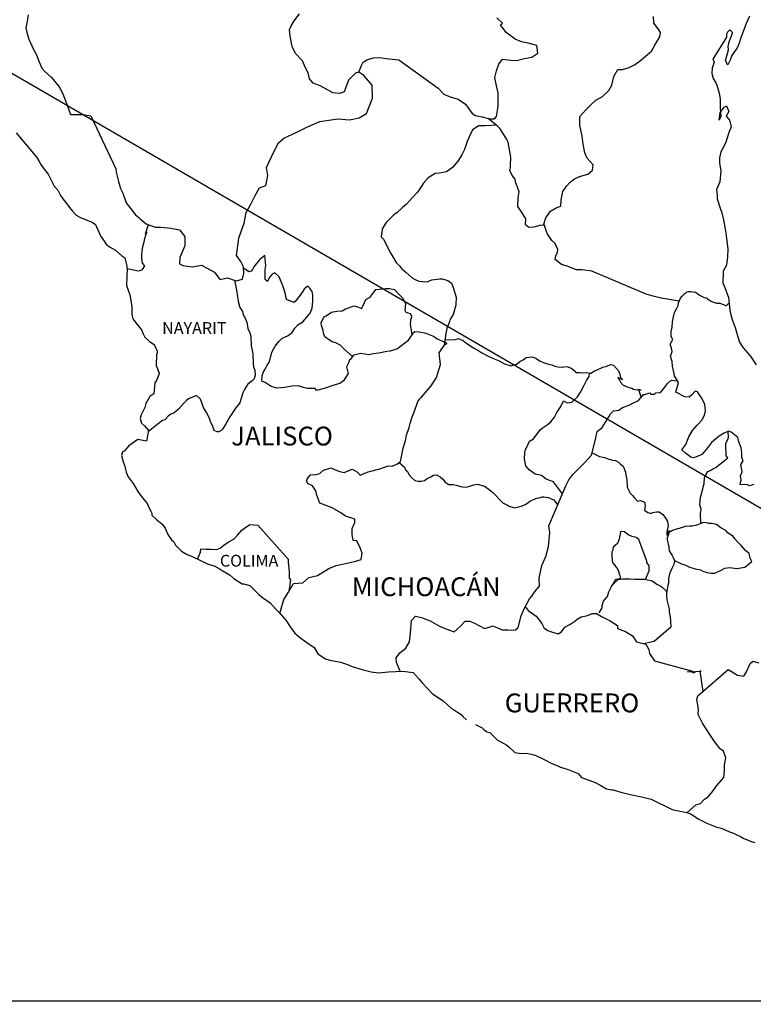
# Model space of a CAD drawing. Units: millimetres. Extents: x 793828 to 801535, y 2758800 to 2760600.
# Drawn here: x 795908 to 796001, y 2760234 to 2760359 of the extents above; entities that cross this region are included whole.
import ezdxf

# ---------------------------------------------------------------- set-up
doc = ezdxf.new("R2010")
doc.units = ezdxf.units.MM
doc.header["$LTSCALE"] = 40
doc.layers.add('Lomo', color=7, linetype='Continuous')
doc.styles.add('ROMANS', font='ROMANS', dxfattribs={"height": 0.2})
picture_1 = doc.add_image_def('image2.jpg', size_in_pixel=(1022, 614))

msp = doc.modelspace()

# ---------------------------------------------------------------- linework, layer by layer
at = {"layer": 'Lomo'}
msp.add_line((795898.58, 2760357.55), (796110.36, 2760234.61, 2.32), dxfattribs=at)
at = {"layer": 'Lomo', "color": 5, "linetype": 'Continuous'}
for p, q in [((795907.52, 2760345.07), (795910.16, 2760341.96)), ((795910.16, 2760341.96), (795910.47, 2760341.42)), ((795910.47, 2760341.42), (795910.66, 2760341.07)), ((795910.66, 2760341.07), (795911.1, 2760340.48)), ((795911.1, 2760340.48), (795911.59, 2760339.84)), ((795911.59, 2760339.84), (795912.37, 2760338.31)), ((795912.37, 2760338.31), (795912.82, 2760337.77)), ((795912.82, 2760337.77), (795913.17, 2760337.13)), ((795913.17, 2760337.13), (795913.46, 2760336.69)), ((795913.46, 2760336.69), (795914.09, 2760335.89)), ((795914.09, 2760335.89), (795914.34, 2760335.6)), ((795914.34, 2760335.6), (795914.69, 2760335.11)), ((795914.69, 2760335.11), (795915.18, 2760334.62)), ((795915.18, 2760334.62), (795915.71, 2760334.32)), ((795915.71, 2760334.32), (795916.25, 2760334.12)), ((795916.25, 2760334.12), (795917.19, 2760333.73)), ((795917.19, 2760333.73), (795917.63, 2760333.43)), ((795917.63, 2760333.43), (795918.31, 2760331.9)), ((795918.31, 2760331.9), (795918.46, 2760331.66)), ((795918.46, 2760331.66), (795919, 2760330.91)), ((795919, 2760330.91), (795919.4, 2760330.57)), ((795919.4, 2760330.57), (795920.18, 2760330.17)), ((795920.18, 2760330.17), (795920.97, 2760329.44)), ((795920.97, 2760329.44), (795921.36, 2760329.19)), ((795921.36, 2760329.19), (795921.61, 2760328.16)), ((795921.61, 2760328.16), (795921.61, 2760327.96)), ((795921.61, 2760327.96), (795921.65, 2760327.81)), ((795921.61, 2760326.77), (795921.56, 2760325.64)), ((795921.65, 2760327.81), (795921.61, 2760326.77)), ((795921.65, 2760327.81), (795921.65, 2760327.81)), ((795921.56, 2760325.64), (795922, 2760324.46)), ((795922, 2760324.46), (795922.25, 2760322.97)), ((795922.25, 2760322.97), (795922.25, 2760322.04)), ((795922.25, 2760322.04), (795922.3, 2760321.74)), ((795922.3, 2760321.74), (795922.4, 2760321.4)), ((795922.4, 2760321.4), (795922.94, 2760320.71)), ((795922.94, 2760320.71), (795923.48, 2760320.01)), ((795923.48, 2760320.01), (795923.68, 2760319.52)), ((795923.68, 2760319.52), (795923.92, 2760319.08)), ((795923.92, 2760319.08), (795924.51, 2760318.54)), ((795924.51, 2760318.54), (795925.09, 2760318.14)), ((795925.09, 2760318.14), (795925.49, 2760317.3)), ((795925.4, 2760316.86), (795925.34, 2760315.48)), ((795925.49, 2760317.1), (795925.4, 2760316.86)), ((795925.49, 2760317.3), (795925.49, 2760317.1)), ((795925.34, 2760315.48), (795925.74, 2760314.49)), ((795925.64, 2760314.19), (795925.4, 2760313.56)), ((795925.74, 2760314.49), (795925.64, 2760314.19)), ((795925.2, 2760313.25), (795925.05, 2760311.88)), ((795925.4, 2760313.56), (795925.2, 2760313.25)), ((795925.05, 2760311.88), (795924.57, 2760311.53)), ((795924.03, 2760310.64), (795923.93, 2760310.14)), ((795924.57, 2760311.53), (795924.03, 2760310.64)), ((795923.44, 2760309.21), (795923.3, 2760308.71)), ((795923.93, 2760310.14), (795923.44, 2760309.21)), ((795923.3, 2760308.71), (795923.5, 2760308.13)), ((795923.5, 2760308.13), (795923.89, 2760307.78)), ((795923.89, 2760307.78), (795924.38, 2760307.19)), ((795924.38, 2760307.19), (795924.13, 2760305.85)), ((795923.01, 2760306.05), (795921.88, 2760305.26)), ((795924.13, 2760305.85), (795923.01, 2760306.05)), ((795921.05, 2760304.47), (795920.96, 2760304.03)), ((795921.3, 2760304.56), (795921.05, 2760304.47)), ((795921.88, 2760305.26), (795921.3, 2760304.56)), ((795921.88, 2760305.26), (795921.88, 2760305.26)), ((795920.96, 2760304.03), (795921.15, 2760303.23)), ((795921.15, 2760303.23), (795921.35, 2760302.64)), ((795921.35, 2760302.64), (795921.45, 2760302.25)), ((795921.45, 2760302.25), (795921.55, 2760301.9)), ((795921.55, 2760301.9), (795921.79, 2760301.31)), ((795921.79, 2760301.31), (795922.43, 2760300.43)), ((795922.43, 2760300.43), (795923.02, 2760299.44)), ((795923.02, 2760299.44), (795923.46, 2760298.85)), ((795923.46, 2760298.85), (795924.2, 2760297.91)), ((795924.2, 2760297.91), (795924.49, 2760297.22)), ((795924.49, 2760297.22), (795924.69, 2760296.92)), ((795924.69, 2760296.92), (795924.79, 2760296.68)), ((795924.79, 2760296.68), (795924.79, 2760296.43)), ((795924.79, 2760296.43), (795925.42, 2760295.84)), ((795925.42, 2760295.84), (795926.06, 2760295.3)), ((795926.06, 2760295.3), (795926.51, 2760294.75)), ((795926.51, 2760294.75), (795926.85, 2760293.96)), ((795926.85, 2760293.96), (795927.29, 2760293.28)), ((795927.29, 2760293.28), (795927.59, 2760293.03)), ((795927.59, 2760293.03), (795927.83, 2760292.58)), ((795927.83, 2760292.58), (795928.57, 2760291.84)), ((795928.57, 2760291.84), (795929.21, 2760291.45)), ((795929.21, 2760291.45), (795929.94, 2760291.15)), ((795929.94, 2760291.15), (795931.9, 2760290.22)), ((795931.9, 2760290.22), (795931.9, 2760290.22)), ((795931.9, 2760290.22), (795932.83, 2760289.92)), ((795932.83, 2760289.92), (795933.52, 2760289.53)), ((795933.52, 2760289.53), (795933.76, 2760289.38)), ((795933.76, 2760289.38), (795934.79, 2760288.79)), ((795934.79, 2760288.79), (795935.24, 2760288.35)), ((795935.24, 2760288.35), (795936.32, 2760287.66)), ((795936.32, 2760287.66), (795936.46, 2760287.7)), ((795936.46, 2760287.7), (795936.46, 2760287.7)), ((795936.46, 2760287.7), (795937.3, 2760287.46)), ((795937.3, 2760287.46), (795938.42, 2760286.33)), ((795938.42, 2760286.33), (795938.91, 2760285.93)), ((795938.91, 2760285.93), (795939.89, 2760285.24)), ((795939.89, 2760285.24), (795940.58, 2760284.45)), ((795940.58, 2760284.45), (795940.97, 2760284.06)), ((795940.97, 2760284.06), (795941.85, 2760283.07)), ((795941.85, 2760283.07), (795942.4, 2760282.19)), ((795942.4, 2760282.19), (795942.99, 2760281.39)), ((795942.99, 2760281.39), (795943.62, 2760280.9)), ((795943.62, 2760280.9), (795944.41, 2760280.31)), ((795944.41, 2760280.31), (795945.49, 2760279.57)), ((795945.49, 2760279.57), (795945.93, 2760278.78)), ((795945.93, 2760278.78), (795946.91, 2760278.14)), ((795946.91, 2760278.14), (795947.45, 2760277.95)), ((795947.45, 2760277.95), (795948.82, 2760277.7)), ((795948.82, 2760277.7), (795949.7, 2760277.4)), ((795949.7, 2760277.4), (795950.29, 2760277.16)), ((795950.29, 2760277.16), (795951.72, 2760276.72)), ((795951.72, 2760276.72), (795952.75, 2760276.47)), ((795954.95, 2760276.47), (795956.76, 2760276.57)), ((795956.76, 2760276.57), (795958.09, 2760276.38)), ((795952.75, 2760276.47), (795953.68, 2760276.37)), ((795953.68, 2760276.37), (795954.95, 2760276.47)), ((795958.09, 2760276.38), (795958.82, 2760275.54)), ((795958.82, 2760275.54), (795959.27, 2760275.04)), ((795959.27, 2760275.04), (795960.54, 2760273.67)), ((795960.54, 2760273.67), (795961.91, 2760272.78)), ((795961.91, 2760272.78), (795962.94, 2760271.79)), ((795962.94, 2760271.79), (795963.34, 2760271.6)), ((795963.34, 2760271.6), (795963.34, 2760271.6)), ((795963.34, 2760271.6), (795963.73, 2760271.35)), ((795963.73, 2760271.35), (795964.17, 2760271.05)), ((795964.17, 2760271.05), (795964.27, 2760270.95)), ((795964.27, 2760270.95), (795964.41, 2760270.8)), ((795964.41, 2760270.8), (795964.86, 2760270.37)), ((795966.03, 2760269.77), (795966.87, 2760269.33)), ((795966.87, 2760269.33), (795967.12, 2760269.08)), ((795967.12, 2760269.08), (795967.41, 2760268.89)), ((795967.41, 2760268.89), (795967.46, 2760268.83)), ((795967.46, 2760268.83), (795967.85, 2760268.74)), ((795967.85, 2760268.74), (795968.78, 2760267.8)), ((795968.78, 2760267.8), (795970, 2760267.16)), ((795970, 2760267.16), (795970.25, 2760266.91)), ((795970.25, 2760266.91), (795971.04, 2760266.23)), ((795971.04, 2760266.23), (795971.82, 2760266.08)), ((795971.82, 2760266.08), (795972.41, 2760266.13)), ((795972.41, 2760266.13), (795972.95, 2760266.03)), ((795972.95, 2760266.03), (795973.59, 2760265.88)), ((795973.59, 2760265.88), (795974.66, 2760265.34)), ((795974.66, 2760265.34), (795975.74, 2760264.8)), ((795975.74, 2760264.8), (795976.72, 2760264.41)), ((795976.72, 2760264.41), (795976.82, 2760264.36)), ((795976.82, 2760264.36), (795977.8, 2760264.06)), ((795977.8, 2760264.06), (795979.08, 2760263.52)), ((795979.08, 2760263.52), (795979.52, 2760263.03)), ((795979.52, 2760263.03), (795980.55, 2760262.63)), ((795980.55, 2760262.63), (795981.23, 2760262.39)), ((795981.23, 2760262.39), (795981.97, 2760261.99)), ((795981.97, 2760261.99), (795982.71, 2760261.6)), ((795982.71, 2760261.6), (795983.39, 2760261.45)), ((795983.39, 2760261.45), (795983.54, 2760261.45)), ((795983.54, 2760261.45), (795984.52, 2760261.15)), ((795984.52, 2760261.15), (795985.55, 2760260.91)), ((795985.55, 2760260.91), (795987.51, 2760260.47)), ((795987.51, 2760260.47), (795988.39, 2760260.27)), ((795988.39, 2760260.27), (795991.04, 2760258.94)), ((795991.04, 2760258.94), (795991.63, 2760258.84)), ((795991.63, 2760258.84), (795992.9, 2760258.59)), ((795992.9, 2760258.59), (795993.4, 2760258.4)), ((795993.4, 2760258.4), (795993.83, 2760258.16)), ((795993.83, 2760258.16), (795994.37, 2760257.76)), ((795994.37, 2760257.76), (795995.45, 2760257.22)), ((795995.45, 2760257.22), (795996.73, 2760256.72)), ((795996.73, 2760256.72), (795997.12, 2760256.63)), ((795997.12, 2760256.63), (795997.51, 2760256.48)), ((795997.51, 2760256.48), (795998.34, 2760256.13)), ((795998.34, 2760256.13), (795998.64, 2760256.04)), ((795998.64, 2760256.04), (795999.77, 2760255.5)), ((795999.77, 2760255.5), (796000.16, 2760255.25)), ((796000.16, 2760255.25), (796001.14, 2760254.9)), ((796001.14, 2760254.9), (796001.58, 2760254.76))]:
    msp.add_line(p, q, dxfattribs=at)
at = {"layer": 'Lomo', "color": 7, "linetype": 'Continuous'}
for p, q in [((795939.18, 2760329.46), (795938.54, 2760328.96)), ((795939.33, 2760328.22), (795939.18, 2760329.46)), ((795937.8, 2760328.02), (795937.61, 2760327.68)), ((795938.1, 2760328.42), (795937.8, 2760328.02)), ((795938.54, 2760328.96), (795938.1, 2760328.42)), ((795939.23, 2760327.68), (795939.33, 2760328.22)), ((795937.16, 2760327.39), (795936.49, 2760327.88)), ((795937.46, 2760327.48), (795937.16, 2760327.39)), ((795937.61, 2760327.68), (795937.46, 2760327.48)), ((795939.23, 2760327.18), (795939.23, 2760327.68)), ((795939.23, 2760326.4), (795939.23, 2760327.18)), ((795939.82, 2760326.74), (795939.52, 2760326.2)), ((795940.11, 2760327.08), (795939.82, 2760326.74)), ((795940.46, 2760327.28), (795940.11, 2760327.08)), ((795941, 2760326.74), (795940.46, 2760327.28)), ((795941.49, 2760325.6), (795941, 2760326.74)), ((795939.52, 2760326.15), (795939.23, 2760326.4)), ((795939.52, 2760326.2), (795939.52, 2760326.15)), ((795941.78, 2760324.72), (795941.49, 2760325.6)), ((795944.54, 2760325.5), (795944.19, 2760325.2)), ((795944.68, 2760325.55), (795944.54, 2760325.5)), ((795944.93, 2760325.3), (795944.68, 2760325.55)), ((795941.94, 2760323.88), (795941.78, 2760324.72)), ((795943.7, 2760324.42), (795943.06, 2760323.63)), ((795944, 2760324.86), (795943.7, 2760324.42)), ((795944.19, 2760325.2), (795944, 2760324.86)), ((795945.22, 2760324.91), (795944.93, 2760325.3)), ((795945.32, 2760324.37), (795945.22, 2760324.91)), ((795945.32, 2760323.68), (795945.32, 2760324.37)), ((795942.87, 2760323.48), (795941.94, 2760323.88)), ((795943.06, 2760323.63), (795942.87, 2760323.48)), ((795945.23, 2760322.79), (795945.32, 2760323.68)), ((795944.29, 2760321.31), (795944.98, 2760322.14)), ((795944.98, 2760322.14), (795945.23, 2760322.79)), ((795943.02, 2760320.23), (795943.41, 2760320.63)), ((795943.41, 2760320.63), (795944.05, 2760321.02)), ((795944.05, 2760321.02), (795944.29, 2760321.31)), ((795941.35, 2760318.9), (795942.18, 2760319.29)), ((795942.18, 2760319.29), (795942.67, 2760319.68)), ((795942.67, 2760319.68), (795943.02, 2760320.23)), ((795958, 2760319.52), (795957.6, 2760318.93)), ((795958.29, 2760319.76), (795958, 2760319.52)), ((795958.83, 2760319.71), (795958.29, 2760319.76)), ((795959.72, 2760319.56), (795958.83, 2760319.71)), ((795960.6, 2760319.21), (795959.72, 2760319.56)), ((795961.09, 2760318.87), (795960.6, 2760319.21)), ((795940.07, 2760317.18), (795940.51, 2760317.92)), ((795940.51, 2760317.92), (795941.01, 2760318.56)), ((795941.01, 2760318.56), (795941.35, 2760318.9)), ((795957.4, 2760318.63), (795956.08, 2760317.59)), ((795957.6, 2760318.93), (795957.4, 2760318.63)), ((795962.42, 2760318.27), (795961.09, 2760318.87)), ((795961.38, 2760317.1), (795962.12, 2760318.13)), ((795962.12, 2760318.13), (795962.42, 2760318.27)), ((795939.78, 2760315.94), (795940.07, 2760317.18)), ((795950.48, 2760316.77), (795950.05, 2760316.22)), ((795950.68, 2760316.82), (795950.48, 2760316.77)), ((795951.42, 2760317.01), (795950.68, 2760316.82)), ((795952.45, 2760316.82), (795951.42, 2760317.01)), ((795952.99, 2760316.96), (795952.45, 2760316.82)), ((795953.72, 2760317.06), (795952.99, 2760316.96)), ((795954.71, 2760317.25), (795953.72, 2760317.06)), ((795955.15, 2760317.3), (795954.71, 2760317.25)), ((795955.69, 2760317.45), (795955.15, 2760317.3)), ((795956.08, 2760317.59), (795955.69, 2760317.45)), ((795956.08, 2760317.59), (795956.08, 2760317.59)), ((795961.54, 2760315.62), (795961.38, 2760317.1)), ((795939.24, 2760315.01), (795939.48, 2760315.5)), ((795939.48, 2760315.5), (795939.78, 2760315.94)), ((795949.89, 2760315.88), (795949.6, 2760315.29)), ((795949.99, 2760316.18), (795949.89, 2760315.88)), ((795950.05, 2760316.22), (795949.99, 2760316.18)), ((795961.38, 2760315.03), (795961.54, 2760315.62)), ((795938.84, 2760314.17), (795938.99, 2760314.56)), ((795938.84, 2760314.03), (795938.84, 2760314.17)), ((795938.99, 2760314.56), (795939.24, 2760315.01)), ((795949.8, 2760314.45), (795949.21, 2760313.52)), ((795949.6, 2760315.29), (795949.65, 2760315.14)), ((795949.65, 2760315.14), (795949.8, 2760314.45)), ((795961.05, 2760313.94), (795961.38, 2760315.03)), ((795938.8, 2760313.68), (795938.84, 2760314.03)), ((795938.84, 2760313.43), (795938.8, 2760313.68)), ((795939.24, 2760313.29), (795938.84, 2760313.43)), ((795939.98, 2760312.79), (795939.24, 2760313.29)), ((795943.46, 2760312.88), (795942.63, 2760312.84)), ((795944.1, 2760312.68), (795943.46, 2760312.88)), ((795947.98, 2760312.98), (795946.75, 2760312.53)), ((795948.72, 2760313.17), (795947.98, 2760312.98)), ((795949.21, 2760313.52), (795948.72, 2760313.17)), ((795959.87, 2760312.31), (795960.36, 2760312.9)), ((795960.36, 2760312.9), (795961.05, 2760313.94)), ((795940.71, 2760312.6), (795939.98, 2760312.79)), ((795941.75, 2760312.69), (795940.71, 2760312.6)), ((795942.63, 2760312.84), (795941.75, 2760312.69)), ((795944.64, 2760312.53), (795944.1, 2760312.68)), ((795945.62, 2760312.53), (795944.64, 2760312.53)), ((795945.77, 2760312.29), (795945.62, 2760312.53)), ((795945.62, 2760312.53), (795945.62, 2760312.53)), ((795946.75, 2760312.53), (795945.77, 2760312.29)), ((795959.13, 2760311.43), (795959.87, 2760312.31)), ((795958.25, 2760309.66), (795958.69, 2760310.89)), ((795958.69, 2760310.89), (795958.88, 2760311.18)), ((795958.88, 2760311.18), (795959.13, 2760311.43)), ((795957.9, 2760308.82), (795958.25, 2760309.66)), ((795957.56, 2760307.58), (795957.71, 2760308.08)), ((795957.71, 2760308.08), (795957.9, 2760308.82)), ((795957.12, 2760305.91), (795957.22, 2760306.6)), ((795957.22, 2760306.6), (795957.56, 2760307.58)), ((795956.78, 2760304.78), (795957.12, 2760305.91)), ((795956.63, 2760304.09), (795956.78, 2760304.78)), ((795955.4, 2760302.66), (795955.99, 2760302.9)), ((795955.99, 2760302.9), (795956.48, 2760303.25)), ((795956.48, 2760303.25), (795956.63, 2760304.09)), ((795944.99, 2760301.54), (795945.68, 2760301.59)), ((795945.68, 2760301.59), (795946.18, 2760301.74)), ((795946.18, 2760301.74), (795946.67, 2760302.13)), ((795946.67, 2760302.13), (795947.65, 2760302.43)), ((795947.65, 2760302.43), (795948.14, 2760302.18)), ((795948.14, 2760302.18), (795948.72, 2760301.98)), ((795948.72, 2760301.98), (795949.31, 2760301.83)), ((795949.31, 2760301.83), (795949.81, 2760302.08)), ((795949.81, 2760302.08), (795950.29, 2760302.27)), ((795950.29, 2760302.27), (795950.99, 2760301.88)), ((795950.99, 2760301.88), (795951.33, 2760301.53)), ((795951.33, 2760301.53), (795951.92, 2760301.78)), ((795951.92, 2760301.78), (795952.36, 2760301.92)), ((795952.36, 2760301.92), (795952.7, 2760302.02)), ((795952.7, 2760302.02), (795953.84, 2760302.32)), ((795953.84, 2760302.32), (795954.91, 2760302.71)), ((795954.91, 2760302.71), (795955.4, 2760302.66)), ((795944.5, 2760300.8), (795944.6, 2760301)), ((795944.7, 2760300.4), (795944.5, 2760300.8)), ((795944.6, 2760301), (795944.75, 2760301.24)), ((795945.24, 2760300.16), (795944.7, 2760300.4)), ((795944.75, 2760301.24), (795944.99, 2760301.54)), ((795945.69, 2760299.52), (795945.24, 2760300.16)), ((795945.83, 2760298.98), (795945.69, 2760299.52)), ((795946.18, 2760297.94), (795945.83, 2760298.98)), ((795947.75, 2760297.35), (795946.18, 2760297.94)), ((795948.88, 2760296.7), (795947.75, 2760297.35)), ((795949.47, 2760296.31), (795948.88, 2760296.7)), ((795950.64, 2760295.91), (795949.47, 2760296.31)), ((795950.3, 2760294.73), (795950.64, 2760295.47)), ((795950.64, 2760295.47), (795950.64, 2760295.91)), ((795935.72, 2760293.87), (795936.26, 2760294.5)), ((795936.26, 2760294.5), (795936.61, 2760294.75)), ((795936.61, 2760294.75), (795937.29, 2760295.24)), ((795937.29, 2760295.24), (795938.32, 2760295.14)), ((795938.32, 2760295.14), (795942.16, 2760290.8)), ((795950.3, 2760293.99), (795950.3, 2760294.73)), ((795934, 2760292.64), (795934.59, 2760293.03)), ((795934.59, 2760293.03), (795935.28, 2760293.42)), ((795935.28, 2760293.42), (795935.72, 2760293.87)), ((795950.45, 2760293.2), (795950.3, 2760293.99)), ((795950.89, 2760293.15), (795950.45, 2760293.2)), ((795951.34, 2760292.26), (795950.89, 2760293.15)), ((795930.62, 2760290.83), (795931.01, 2760291.7)), ((795931.01, 2760291.7), (795931.06, 2760292.15)), ((795931.06, 2760292.15), (795931.69, 2760292.1)), ((795931.69, 2760292.1), (795932.33, 2760292.1)), ((795932.33, 2760292.1), (795933.06, 2760292.05)), ((795933.06, 2760292.05), (795933.51, 2760292.24)), ((795933.51, 2760292.24), (795934, 2760292.64)), ((795951.59, 2760291.57), (795951.34, 2760292.26)), ((795951.44, 2760290.78), (795951.59, 2760291.57)), ((795942.16, 2760290.8), (795942.16, 2760290.45)), ((795942.16, 2760290.45), (795942.2, 2760290.06)), ((795949.08, 2760290.2), (795950.6, 2760290.54)), ((795950.6, 2760290.54), (795951.44, 2760290.78)), ((795942.2, 2760290.06), (795942.25, 2760289.57)), ((795942.25, 2760289.57), (795942.3, 2760289.27)), ((795942.3, 2760289.27), (795942.3, 2760289.08)), ((795942.3, 2760289.08), (795942.3, 2760288.38)), ((795945.89, 2760288.73), (795947.36, 2760289.61)), ((795947.36, 2760289.61), (795948.29, 2760290)), ((795948.29, 2760290), (795949.08, 2760290.2)), ((795942.45, 2760288.19), (795942.26, 2760286.72)), ((795942.3, 2760288.38), (795942.45, 2760288.19)), ((795944.03, 2760287.79), (795944.8, 2760288.48)), ((795944.8, 2760288.48), (795945.89, 2760288.73)), ((795941.62, 2760285.67), (795942.2, 2760286.61)), ((795942.2, 2760286.61), (795942.84, 2760287.74)), ((795942.84, 2760287.74), (795944.03, 2760287.79)), ((795941.1, 2760283.92), (795941.62, 2760285.67))]:
    msp.add_line(p, q, dxfattribs=at)
for points in [[(795909.05, 2760360.11), (795908.95, 2760359.27), (795908.76, 2760358.49), (795908.91, 2760357.85), (795909.16, 2760357.01), (795909.69, 2760355.77), (795910.09, 2760355.09), (795910.48, 2760354.14), (795910.82, 2760353.31), (795911.12, 2760352.92), (795912.05, 2760352.12), (795912.99, 2760350.94), (795913.48, 2760350.05), (795914.02, 2760348.62), (795914.46, 2760347.43), (795916.08, 2760347.43), (795917.02, 2760347.24), (795920.22, 2760340.52), (795920.26, 2760340.08), (795920.56, 2760338.9), (795920.81, 2760338.01), (795921.1, 2760337.42), (795921.54, 2760336.18), (795922.13, 2760335.4), (795922.72, 2760334.66), (795923.17, 2760334.31), (795923.31, 2760334.16), (795924.1, 2760333.52), (795925.23, 2760333.07), (795925.96, 2760333.07), (795927.24, 2760332.97), (795928.33, 2760332.72), (795929.01, 2760331.88), (795929.01, 2760330.7), (795928.37, 2760329.22), (795928.33, 2760328.43), (795928.77, 2760328.19), (795929.99, 2760328.04), (795931.12, 2760328.23), (795932.8, 2760327.35), (795933.48, 2760326.4), (795934.42, 2760326.65), (795935.54, 2760326.26), (795936.33, 2760326.45), (795936.53, 2760327.19), (795936.48, 2760328.02), (795936.14, 2760328.72), (795935.59, 2760329.46), (795935.89, 2760331.68), (795936.23, 2760332.66), (795936.57, 2760333.6), (795936.82, 2760334.93), (795937.36, 2760335.91), (795937.94, 2760337.1), (795938.53, 2760338.08), (795939.32, 2760338.37), (795939.56, 2760339.66), (795939.42, 2760340.69), (795940.3, 2760342.57), (795940.94, 2760343.8), (795941.63, 2760344.43), (795943.25, 2760345.17), (795944.52, 2760345.81), (795946.19, 2760346.55), (795948.49, 2760346.89), (795949.97, 2760346.74), (795951.2, 2760346.98), (795952.13, 2760347.57), (795952.92, 2760349.49), (795952.86, 2760351.17), (795951.78, 2760352.4), (795951.14, 2760352.8), (795950.75, 2760352.7), (795949.86, 2760351.81), (795949.28, 2760350.29), (795948.74, 2760350.09), (795947.86, 2760350.19), (795946.77, 2760350.78), (795946.24, 2760351.08), (795945.35, 2760351.43), (795944.86, 2760351.97), (795944.71, 2760352.71), (795944.71, 2760352.71), (795944.31, 2760353.45), (795943.98, 2760354.25), (795943.09, 2760355.18), (795942.69, 2760356.07), (795942.4, 2760357.4), (795942.35, 2760358.19), (795942.55, 2760358.73), (795942.94, 2760359.33), (795943.62, 2760360.25)], [(795951.14, 2760352.8), (795951.49, 2760353.64), (795951.73, 2760354.08), (795952.18, 2760354.38), (795953.01, 2760354.62), (795953.8, 2760354.67), (795954.97, 2760354.52), (795956.25, 2760354.37), (795961.26, 2760350.76), (795962, 2760350.03), (795962.79, 2760349.68), (795963.82, 2760349.38), (795964.75, 2760348.74), (795965.59, 2760347.55), (795966.03, 2760347.3), (795966.87, 2760347.11), (795967.5, 2760346.95), (795967.85, 2760346.86), (795968.43, 2760346.86), (795968.68, 2760347.16), (795968.83, 2760347.94), (795968.92, 2760348.53), (795968.92, 2760349.37), (795968.88, 2760350.16), (795968.67, 2760351.09), (795968.48, 2760352.14), (795968.67, 2760352.98), (795968.97, 2760353.81), (795969.46, 2760354.45), (795970.5, 2760354.35), (795971.23, 2760354.3), (795972.26, 2760354.54), (795973.19, 2760354.74), (795973.93, 2760355.23), (795973.83, 2760356.21), (795972.7, 2760356.51), (795971.87, 2760356.66), (795971.08, 2760357.01), (795969.9, 2760357.85), (795969.21, 2760358.84), (795969.46, 2760359.04), (795968.72, 2760359.72)], [(795974.68, 2760333.33), (795974.98, 2760334.27), (795975.56, 2760335.11), (795976.35, 2760335.6), (795976.89, 2760335.75), (795976.94, 2760336.54), (795977.13, 2760337.63), (795977.58, 2760338.31), (795978.07, 2760338.81), (795978.61, 2760339.25), (795979.24, 2760339.54), (795980.33, 2760339.84), (795980.92, 2760340.34), (795981.01, 2760341.02), (795980.23, 2760341.86), (795979.93, 2760342.55), (795979.74, 2760343.63), (795979.59, 2760344.67), (795979.29, 2760346.05), (795979.29, 2760347.18), (795980.07, 2760348.02), (795980.71, 2760348.66), (795981.35, 2760349.25), (795982.18, 2760349.7), (795982.97, 2760350.48), (795983.36, 2760351.17), (795983.61, 2760352.26), (795984.14, 2760353.14), (795984.73, 2760353.14), (795985.57, 2760353.39), (795986.25, 2760353.73), (795986.8, 2760354.12), (795987.63, 2760354.81), (795988.42, 2760355.5), (795988.86, 2760356.24), (795989.5, 2760357.32), (795989.55, 2760357.87), (795989.25, 2760358.31), (795988.71, 2760359.05), (795988.66, 2760359.89)], [(795991.96, 2760323.64), (795989.67, 2760324.05), (795988.64, 2760324.3), (795987.75, 2760324.54), (795980.82, 2760327.47), (795979.6, 2760327.67), (795978.86, 2760327.67), (795977.68, 2760328.11), (795976.95, 2760328.31), (795976.16, 2760328.95), (795976.25, 2760329.44), (795976.45, 2760329.89), (795976.5, 2760330.24), (795976.16, 2760331.02), (795975.72, 2760331.37), (795975.13, 2760332.26), (795974.78, 2760333.29), (795974.83, 2760333.34), (795974.19, 2760333.29), (795973.45, 2760333.1), (795972.81, 2760333.05), (795972.38, 2760333.39), (795972.42, 2760334.13), (795971.88, 2760335.02), (795971.39, 2760335.71), (795971.44, 2760336.85), (795971.58, 2760337.59), (795971.09, 2760338.87), (795971.05, 2760339.21), (795970.7, 2760339.66), (795970.4, 2760340.3), (795970.45, 2760340.64), (795970.45, 2760340.94), (795970.5, 2760341.97), (795970.16, 2760343.9), (795970, 2760344.24), (795969.17, 2760345.58), (795969.02, 2760345.72), (795968.78, 2760345.97), (795967.62, 2760346.93)], [(795968.69, 2760346.05), (795967.21, 2760345.97), (795966.42, 2760345.97), (795965.64, 2760345.48), (795965.29, 2760344.74), (795964.95, 2760344), (795964.61, 2760342.97), (795964.27, 2760342.28), (795963.78, 2760341.49), (795963.09, 2760340.66), (795962.3, 2760340.11), (795961.42, 2760339.97), (795960.88, 2760339.92), (795959.99, 2760339.38), (795959.35, 2760338.64), (795959.02, 2760338.1), (795958.62, 2760337.55), (795957.98, 2760336.87), (795957.2, 2760335.98), (795956.71, 2760335.58), (795956.02, 2760334.95), (795955.58, 2760334.6), (795954.64, 2760333.67), (795954.15, 2760332.88), (795954.15, 2760332.73), (795954.01, 2760331.85), (795954.35, 2760331.5), (795954.84, 2760330.46), (795955.24, 2760329.72), (795955.63, 2760329.08), (795955.93, 2760328.59), (795956.32, 2760328.15), (795956.61, 2760327.8), (795957.2, 2760327.31), (795957.55, 2760326.96), (795957.94, 2760326.61), (795958.33, 2760326.42), (795958.78, 2760326.22), (795959.31, 2760326.17), (795959.86, 2760326.12), (795960.45, 2760326.36), (795961.48, 2760326.51), (795961.77, 2760326.51), (795962.51, 2760326.31), (795962.95, 2760325.97), (795963.15, 2760325.38), (795963.54, 2760324.19), (795963.49, 2760323.15), (795963.35, 2760322.56), (795963.15, 2760321.97), (795962.75, 2760321.28), (795962.71, 2760321.04), (795962.42, 2760320.3), (795962.36, 2760320.2), (795962.22, 2760319.56), (795962.01, 2760317.98)], [(795921.65, 2760327.81), (795923.07, 2760327.51), (795923.32, 2760327.55), (795923.62, 2760327.7), (795923.91, 2760328.15), (795923.61, 2760328.49), (795923.52, 2760329.08), (795923.52, 2760329.62), (795923.56, 2760330.02), (795923.61, 2760330.32), (795923.66, 2760330.61), (795923.81, 2760331.2), (795923.91, 2760331.65), (795924.15, 2760332.49), (795924, 2760332.24), (795924.4, 2760333.4)], [(795935.32, 2760326.34), (795935.6, 2760325.07), (795935.69, 2760324.23), (795935.79, 2760323.64), (795935.99, 2760322.85), (795936.34, 2760322.36), (795936.43, 2760321.92), (795936.63, 2760321.57), (795936.88, 2760320.98), (795937.02, 2760320.19), (795937.27, 2760319.64), (795937.42, 2760319.2), (795937.47, 2760317.97), (795937.67, 2760316.98), (795937.72, 2760315.7), (795937.76, 2760315.3), (795937.91, 2760314.86), (795937.96, 2760314.22), (795937.82, 2760313.78), (795937.57, 2760313.53), (795936.98, 2760313.05), (795936.59, 2760312.4), (795936.39, 2760312.01), (795936, 2760310.73), (795935.46, 2760310.03), (795934.72, 2760308.95), (795934.19, 2760307.96), (795933.8, 2760307.37), (795933.64, 2760307.18), (795933.35, 2760307.03), (795933.11, 2760307.03), (795932.76, 2760307.18), (795932.57, 2760307.72), (795932.27, 2760308.36), (795932.12, 2760308.86), (795931.77, 2760309.5), (795931.38, 2760310.14), (795930.99, 2760311.18), (795930.5, 2760311.67), (795929.47, 2760311.23), (795929.22, 2760311.03), (795928.93, 2760310.73), (795928.19, 2760309.9), (795927.61, 2760309.41), (795927.21, 2760309.26), (795926.87, 2760309.01), (795926.47, 2760308.57), (795926.18, 2760308.48), (795925.59, 2760308.03), (795924.36, 2760307.07)], [(795950.35, 2760316.6), (795949.25, 2760317.61), (795948.86, 2760318), (795948.23, 2760318.35), (795947.78, 2760318.5), (795947.29, 2760318.79), (795946.85, 2760319.14), (795946.65, 2760319.58), (795946.6, 2760319.93), (795946.4, 2760320.57), (795946.36, 2760320.91), (795946.65, 2760321.55), (795946.75, 2760321.65), (795947, 2760321.8), (795947.68, 2760322.24), (795948.37, 2760322.39), (795949.05, 2760322.44), (795949.45, 2760322.68), (795949.84, 2760322.83), (795950.53, 2760323.08), (795950.97, 2760322.93), (795951.42, 2760322.78), (795951.51, 2760322.68), (795951.71, 2760323.13), (795952.05, 2760323.86), (795952.59, 2760324.15), (795952.98, 2760324.7), (795953.33, 2760325.14), (795954.56, 2760325.29), (795955.05, 2760325.29), (795955.68, 2760325.14), (795956.28, 2760324.5), (795956.77, 2760324.05), (795956.91, 2760323.66), (795957.11, 2760323.31), (795957.06, 2760322.87), (795957.01, 2760322.53), (795957.16, 2760322.28), (795957.4, 2760322.18), (795957.7, 2760322.08), (795957.85, 2760321.78), (795957.85, 2760321.63), (795957.75, 2760321.24), (795957.75, 2760321.09), (795957.7, 2760320.75), (795957.92, 2760319.4)], [(796001.47, 2760300.32), (796000.88, 2760300.17), (796000.63, 2760300.27), (795999.7, 2760300.32), (795999.7, 2760300.42), (795999.85, 2760300.86), (795999.75, 2760301.41), (795999.95, 2760301.95), (795999.8, 2760302.88), (796000.1, 2760303.33), (795999.94, 2760303.77), (795999.94, 2760304.36), (795999.94, 2760304.36), (795999.85, 2760305), (795999.55, 2760305.75), (795999.4, 2760306.29), (795998.57, 2760306.98), (795998.22, 2760307.12), (795997.68, 2760306.84), (795997.05, 2760306.49), (795996.06, 2760305.65), (795995.43, 2760304.81), (795994.84, 2760304.13), (795994.25, 2760303.88), (795993.76, 2760303.73), (795993.42, 2760303.79), (795992.73, 2760304.33), (795992.28, 2760304.72), (795992.78, 2760305.41), (795993.17, 2760306.4), (795993.66, 2760307.19), (795994.25, 2760307.87), (795994.84, 2760308.52), (795995.18, 2760309.15), (795995.28, 2760309.69), (795995.22, 2760310.53), (795994.79, 2760311.37), (795994.29, 2760312.11), (795994, 2760312.21), (795993.56, 2760311.72), (795993.22, 2760311.43), (795992.67, 2760311.47), (795991.5, 2760312.07), (795991.84, 2760313.3), (795991.34, 2760314.14), (795991.25, 2760314.63), (795991.1, 2760315.37), (795991.05, 2760315.96), (795990.85, 2760316.65), (795991.05, 2760317.25), (795990.95, 2760317.69), (795990.8, 2760318.19), (795991.15, 2760318.77), (795990.94, 2760319.17), (795990.94, 2760319.81), (795991.05, 2760320.35), (795991.09, 2760321.04), (795991.24, 2760321.68), (795991.34, 2760322.22), (795991.63, 2760322.77), (795991.83, 2760323.11), (795991.88, 2760323.45), (795992.12, 2760324.05), (795992.27, 2760324.24), (795992.52, 2760324.49), (795992.66, 2760324.64), (795992.86, 2760324.79), (795993.11, 2760324.89), (795993.44, 2760324.89), (795993.65, 2760324.83), (795994.04, 2760324.79), (795994.28, 2760324.64), (795994.53, 2760324.44), (795995.12, 2760324.14), (795995.37, 2760324.09), (795995.46, 2760324.04), (795995.61, 2760323.89), (795995.76, 2760323.84), (795996, 2760323.65), (795996.54, 2760323.45), (795996.64, 2760323.45), (795996.79, 2760323.4), (795997.13, 2760323.39), (795997.48, 2760323.3), (795997.58, 2760323.25), (795997.77, 2760323.15), (795997.92, 2760323.05), (795997.92, 2760323.05), (795998.3, 2760323.45)], [(795962.12, 2760318.8), (795963.3, 2760318.72), (795963.84, 2760318.92), (795964.48, 2760318.62), (795964.92, 2760318.27), (795965.76, 2760317.73), (795966.3, 2760317.43), (795966.84, 2760317.08), (795967.63, 2760316.64), (795968.41, 2760316.3), (795969.04, 2760316.05), (795969.69, 2760315.7), (795970.52, 2760315.45), (795971.25, 2760315.65), (795971.4, 2760315.75), (795971.65, 2760316), (795972.09, 2760316.19), (795972.48, 2760316.49), (795973.17, 2760316.59), (795973.71, 2760316.39), (795974.25, 2760316.04), (795974.65, 2760315.84), (795975.29, 2760315.64), (795975.72, 2760315.55), (795976.12, 2760315.4), (795976.51, 2760315.3), (795977.1, 2760315.24), (795977.54, 2760315.34), (795977.79, 2760315.29), (795978.28, 2760315.09), (795978.57, 2760314.85), (795978.77, 2760314.6), (795979.31, 2760314.6), (795979.56, 2760314.55), (795980.2, 2760314.6), (795980.59, 2760314.5), (795980.74, 2760314.5), (795980.54, 2760314.4), (795980.54, 2760314.45), (795980.84, 2760314.6), (795981.23, 2760314.85), (795981.52, 2760314.94), (795982.21, 2760315.24), (795982.6, 2760315.34), (795982.89, 2760315.48), (795983.24, 2760315.58), (795983.59, 2760315.53), (795984.22, 2760314.79), (795984.33, 2760314.5), (795984.47, 2760313.95), (795984.76, 2760313.66), (795984.12, 2760313.95), (795984.33, 2760313.61), (795984.47, 2760313.36), (795984.82, 2760312.96), (795985.16, 2760312.82), (795985.4, 2760312.72), (795985.9, 2760312.57), (795986.14, 2760312.47), (795986.48, 2760312.37), (795986.68, 2760312.42), (795987.12, 2760312.32), (795987.12, 2760312.32), (795986.77, 2760312.4), (795987.09, 2760311.41)], [(795977.07, 2760299.13), (795975.94, 2760300.65), (795975, 2760301), (795974.41, 2760301.45), (795973.63, 2760301.65), (795972.84, 2760302.19), (795972.44, 2760302.68), (795972.35, 2760303.13), (795972.25, 2760303.57), (795972.3, 2760304.41), (795972.4, 2760304.8), (795972.59, 2760305.15), (795972.89, 2760305.83), (795973.38, 2760306.13), (795974.26, 2760307.27), (795974.51, 2760307.51), (795975.15, 2760307.9), (795975.59, 2760308.3), (795976.07, 2760308.89), (795976.37, 2760309.48), (795976.86, 2760310.27), (795977.2, 2760310.96), (795977.69, 2760310.71), (795978.28, 2760310.81), (795979.02, 2760311.49), (795979.37, 2760312.09), (795979.86, 2760312.98), (795980.15, 2760313.56), (795980.49, 2760314.06), (795980.54, 2760314.4)], [(795956.42, 2760276.56), (795955.97, 2760277.66), (795955.91, 2760278.26), (795956.36, 2760278.89), (795957.14, 2760279.49), (795957.59, 2760280.28), (795957.73, 2760281.41), (795957.88, 2760283.03), (795958.37, 2760283.58), (795959.15, 2760283.38), (795960.23, 2760282.98), (795961.41, 2760282.29), (795962.59, 2760281.84), (795963.28, 2760281.55), (795964.06, 2760282.23), (795964.7, 2760282.93), (795965.24, 2760282.93), (795965.88, 2760282.68), (795967.16, 2760281.99), (795968, 2760282.23), (795968.19, 2760282.33), (795968.83, 2760282.09), (795969.42, 2760281.83), (795970.15, 2760281.83), (795970.6, 2760281.78), (795971.09, 2760281.83), (795971.43, 2760282.13), (795971.82, 2760283.6), (795972.22, 2760284.49), (795972.9, 2760285.78), (795973.19, 2760286.12), (795973.63, 2760286.76), (795974.18, 2760287.4), (795974.12, 2760288.38), (795974.47, 2760290.01), (795974.96, 2760291.14), (795975.3, 2760292.43), (795975.49, 2760294.2), (795975.35, 2760295.08), (795977.5, 2760300.16), (795977.9, 2760300.9), (795978.39, 2760301.59), (795979.37, 2760302.58), (795979.91, 2760303.07), (795980.79, 2760304.05), (795981.29, 2760306.07), (795981.52, 2760307.05), (795982.16, 2760307.6), (795983, 2760308.93), (795983.2, 2760309.32), (795983.59, 2760309.71), (795984.28, 2760309.77), (795984.72, 2760310.11), (795985.45, 2760310.36), (795985.8, 2760310.55), (795986.78, 2760311), (795987.22, 2760311.58), (795987.42, 2760311.78), (795987.56, 2760311.78), (795988.2, 2760311.98), (795988.35, 2760311.83), (795988.79, 2760311.83), (795988.99, 2760311.98), (795989.58, 2760312.02), (795989.88, 2760312.37), (795990.31, 2760313), (795990.41, 2760313.15), (795990.71, 2760313.45), (795991, 2760313.6), (795991.7, 2760313.54)], [(795994.72, 2760295.36), (795994.65, 2760296.64), (795994.75, 2760297.17), (795994.59, 2760297.72), (795994.65, 2760298.65), (795994.84, 2760299.3), (795995.14, 2760300.43), (795995.18, 2760301.17), (795995.38, 2760301.66), (795995.58, 2760301.96), (795995.73, 2760302), (795996.06, 2760302.2), (795996.31, 2760302.35), (795996.61, 2760302.49), (795996.95, 2760302.79), (795997.25, 2760302.99), (795998.13, 2760303.72), (795997.93, 2760303.97), (795997.93, 2760304.37), (795997.89, 2760305.11), (795997.89, 2760305.55), (795997.93, 2760305.65), (795998.17, 2760306.14), (795998.22, 2760306.34), (795998.17, 2760307.1)], [(795980.86, 2760304.35), (795981.78, 2760303.9), (795982.42, 2760303.75), (795982.91, 2760303.6), (795983.44, 2760303.4), (795983.84, 2760303.36), (795984.23, 2760303.16), (795984.48, 2760302.91), (795984.82, 2760302.66), (795985.12, 2760301.88), (795985.17, 2760301.53), (795985.27, 2760300.94), (795985.31, 2760300), (795985.71, 2760299.21), (795986.01, 2760298.91), (795986.2, 2760298.67), (795986.64, 2760298.22), (795987.03, 2760298.27), (795987.52, 2760298.07), (795987.62, 2760297.63), (795987.52, 2760297.04), (795987.97, 2760296.74), (795988.41, 2760296.64), (795988.56, 2760296.74), (795989.05, 2760296.84), (795989.39, 2760296.84), (795989.88, 2760296.49), (795990.18, 2760296.14), (795990.47, 2760295.61), (795990.53, 2760295.11), (795990.47, 2760294.67), (795990.38, 2760294.28), (795990.38, 2760293.88), (795990.68, 2760294.47), (795990.57, 2760293.98), (795990.43, 2760293.54), (795990.43, 2760293.29), (795990.53, 2760292.79), (795990.62, 2760292.3), (795990.68, 2760291.86), (795990.87, 2760291.56), (795991.07, 2760291.27), (795991.17, 2760291.02), (795991.36, 2760290.63), (795991.27, 2760290.13), (795991.02, 2760289.64), (795990.82, 2760289.24), (795990.72, 2760288.95), (795990.68, 2760288.75), (795990.58, 2760288.31), (795990.58, 2760287.97), (795990.58, 2760287.76), (795990.48, 2760287.48), (795990.33, 2760286.44)], [(795956.3, 2760303.12), (795956.97, 2760302.51), (795957.12, 2760302.21), (795957.32, 2760302.02), (795957.57, 2760301.57), (795957.91, 2760301.18), (795958.31, 2760300.83), (795958.69, 2760300.73), (795959.14, 2760300.73), (795959.53, 2760300.83), (795959.88, 2760301.08), (795960.31, 2760301.32), (795960.66, 2760301.51), (795961.05, 2760301.57), (795961.5, 2760301.32), (795961.84, 2760301.02), (795962.14, 2760300.63), (795962.63, 2760300.33), (795963.17, 2760300.33), (795963.56, 2760300.23), (795964.1, 2760300.08), (795964.35, 2760300.04), (795964.84, 2760299.98), (795965.13, 2760300.08), (795965.82, 2760300.28), (795966.31, 2760300.37), (795967.24, 2760300.08), (795967.78, 2760299.63), (795968.18, 2760299.34), (795968.67, 2760298.84), (795969.06, 2760298.4), (795969.5, 2760298), (795970.09, 2760297.7), (795970.29, 2760297.56), (795970.98, 2760297.36), (795971.81, 2760297.56), (795972.16, 2760297.7), (795972.5, 2760297.85), (795972.94, 2760298.19), (795973.24, 2760298.34), (795973.48, 2760298.44), (795973.82, 2760298.59), (795974.12, 2760298.64), (795974.51, 2760298.74), (795974.61, 2760298.74), (795974.71, 2760298.74), (795975.3, 2760298.68), (795975.49, 2760298.58), (795975.64, 2760298.49), (795975.99, 2760298.39), (795976.47, 2760297.72)], [(795991.34, 2760290.66), (795992.25, 2760290.23), (795992.68, 2760290.08), (795993.18, 2760289.83), (795993.97, 2760289.59), (795994.65, 2760289.44), (795994.95, 2760289.29), (795995.49, 2760289.14), (795996.03, 2760289.04), (795996.47, 2760289.04), (795997.21, 2760289.38), (795997.74, 2760289.68), (795998.38, 2760289.77), (795999.27, 2760289.63), (796000.3, 2760289.82), (796000.3, 2760289.82), (796000.74, 2760290.16), (796001.19, 2760290.51), (796000.99, 2760290.96), (796000.84, 2760291.55), (796000.4, 2760291.94), (795999.85, 2760292.54), (795999.36, 2760293.03), (795999.02, 2760293.42), (795998.83, 2760293.72), (795998.13, 2760294.16), (795997.89, 2760294.46), (795997.25, 2760294.81), (795996.71, 2760295.25), (795996.12, 2760295.35), (795995.68, 2760295.35), (795995.48, 2760295.45), (795995.09, 2760295.5), (795994.9, 2760295.45), (795994.6, 2760295.3), (795994.16, 2760295.16), (795993.62, 2760295.01), (795993.32, 2760295.01), (795992.73, 2760294.96), (795992.34, 2760294.86), (795991.95, 2760294.72), (795991.75, 2760294.67), (795991.11, 2760294.47), (795990.38, 2760294.03)], [(795987.66, 2760288.24), (795988.12, 2760289.35), (795988.12, 2760289.99), (795987.83, 2760290.39), (795987.83, 2760290.58), (795986.79, 2760293.34), (795986.45, 2760293.59), (795985.96, 2760293.69), (795985.47, 2760293.93), (795984.97, 2760294.28), (795984.49, 2760294.33), (795984.43, 2760293.99), (795984.34, 2760293.64), (795984.29, 2760293.35), (795984.1, 2760292.8), (795983.55, 2760292.36), (795983.55, 2760292.36), (795983.46, 2760291.87), (795983.36, 2760291.72), (795983.36, 2760291.47), (795983.36, 2760291.23), (795983.4, 2760290.59), (795983.46, 2760290.39), (795983.55, 2760290.29), (795983.75, 2760290), (795983.89, 2760289.85), (795984.1, 2760289.6), (795984.24, 2760289.3), (795984.34, 2760288.81), (795984.39, 2760288.76), (795984.44, 2760288.56), (795984.49, 2760288.42), (795984.24, 2760288.27), (795983.57, 2760287.69)], [(795981.74, 2760283.98), (795982.13, 2760284.63), (795982.13, 2760284.92), (795982.33, 2760285.47), (795982.52, 2760285.71), (795982.82, 2760286.05), (795982.82, 2760286.05), (795983.01, 2760286.64), (795983.31, 2760287.33), (795983.51, 2760287.58), (795983.9, 2760288.27), (795984.44, 2760288.27), (795984.68, 2760288.32), (795985.67, 2760288.32), (795986.35, 2760288.27), (795986.89, 2760288.27), (795987.53, 2760288.26), (795988.51, 2760288.06), (795989.1, 2760287.62), (795989.59, 2760287.37), (795989.84, 2760287.23), (795990.24, 2760286.83), (795990.33, 2760286.68), (795990.33, 2760286.24), (795990.39, 2760285.65), (795990.58, 2760284.81), (795990.68, 2760284.47), (795990.68, 2760284.07), (795990.78, 2760283.48), (795990.82, 2760282.93), (795990.88, 2760282.15), (795988.77, 2760280.33), (795987.42, 2760280.05)], [(795972.35, 2760284.74), (795972.46, 2760284.64), (795972.71, 2760284.29), (795973.15, 2760284), (795973.73, 2760283.55), (795974.47, 2760282.62), (795974.77, 2760282.03), (795975.21, 2760281.73), (795975.8, 2760281.53), (795976.54, 2760281.33), (795976.98, 2760281.58), (795977.37, 2760282.17), (795978.01, 2760282.51), (795978.65, 2760282.91), (795978.94, 2760283.2), (795979.48, 2760283.49), (795980.12, 2760283.59), (795980.27, 2760283.65), (795980.86, 2760283.89), (795981.4, 2760283.89), (795982.13, 2760283.49), (795983.17, 2760282.95), (795984.1, 2760282.36), (795984.1, 2760282.01), (795985.13, 2760281.62), (795986.02, 2760281.07), (795986.51, 2760280.28), (795987.69, 2760279.98), (795988.08, 2760279.34), (795988.18, 2760278.8), (795988.82, 2760277.86), (795993.19, 2760276.67), (795993.24, 2760276.67), (795993.97, 2760276.42), (795992.99, 2760276.47), (795993.48, 2760276.57), (795993.83, 2760276.37), (795993.73, 2760276.37), (795994.08, 2760276.52), (795994.76, 2760276.57), (795994.76, 2760276.57), (795994.58, 2760276.56), (795994.96, 2760273.97)], [(795992.97, 2760258.57), (795994.08, 2760259.56), (795994.67, 2760259.71), (795995.16, 2760260.25), (795995.65, 2760260.55), (795996.25, 2760261.29), (795996.74, 2760262.02), (795997.62, 2760263.01), (795997.72, 2760263.9), (795997.72, 2760264.63), (795997.87, 2760265.52), (795997.57, 2760266.36), (795997.17, 2760266.66), (795996.54, 2760267.5), (795995.85, 2760268.48), (795995.45, 2760269.08), (795994.91, 2760269.96), (795994.37, 2760271.05), (795994.42, 2760271.74), (795994.18, 2760272.97), (795994.32, 2760273.42), (795998.2, 2760276.76), (795998.69, 2760276.47), (795999.04, 2760276.27), (795999.38, 2760276.07), (796000.16, 2760275.92), (796000.56, 2760276.56), (796000.85, 2760277.25), (796001, 2760277.55), (796001.34, 2760277.84), (796002.08, 2760277.64)]]:
    msp.add_lwpolyline(points, dxfattribs=at)
at = {"layer": 'Lomo', "color": 5, "linetype": 'Continuous'}
msp.add_lwpolyline([(796000.88, 2760359.92), (796000.49, 2760359.02), (795999.81, 2760357.2), (795999.57, 2760356.51), (795999.37, 2760356.01), (795998.64, 2760354.93), (795998.44, 2760354.34), (795998.15, 2760353.74), (795998.1, 2760353.74), (795997.85, 2760354.34), (795998.05, 2760355.03), (795998.24, 2760355.67), (795998.2, 2760356.06), (795998.29, 2760356.66), (795998.73, 2760357.79), (795998.73, 2760357.84), (795998.44, 2760358.14), (795998.34, 2760358.14), (795998.09, 2760357.89), (795997.95, 2760357.64), (795997.99, 2760357.25), (795996.24, 2760354.48), (795996.39, 2760354.09), (795996.14, 2760353.3), (795996.09, 2760352.66), (795996.29, 2760352.01), (795996.58, 2760351.52), (795996.73, 2760351.17), (795997.03, 2760350.14), (795997.17, 2760349.4), (795997.18, 2760348.26), (795997.23, 2760347.23), (795997.13, 2760346.88), (795997.03, 2760346.69), (795997.18, 2760347.67), (795997.67, 2760348.37), (795997.96, 2760348.51), (795998.26, 2760347.82), (795997.91, 2760347.23), (795998.36, 2760346.69), (795998.55, 2760345.85), (795998.26, 2760345.11), (795997.87, 2760343.92), (795997.58, 2760343.28), (795997.23, 2760342.69), (795997.09, 2760341.9), (795997.09, 2760341.26), (795997.24, 2760340.22), (795997.14, 2760338.84), (795996.7, 2760337.86), (795996.8, 2760337.12), (795996.8, 2760336.67), (795997.19, 2760335.39), (795997.39, 2760334.89), (795997.59, 2760334), (795997.74, 2760333.07), (795997.89, 2760332.32), (795997.99, 2760331.63), (795998.13, 2760330.31), (795998.09, 2760329.31), (795997.99, 2760328.23), (795997.55, 2760327.49), (795997.5, 2760326.01), (795997.75, 2760325.42), (795998.24, 2760324.13), (795998.34, 2760322.95), (795998.39, 2760322.46), (795998.54, 2760321.92), (795998.69, 2760321.32), (795999.08, 2760320.29), (795999.32, 2760319.4), (795999.62, 2760318.46), (796000.11, 2760317.72), (796001, 2760316.69), (796001.74, 2760315.55)], dxfattribs=at)

# ---------------------------------------------------------------- texts
at = {"layer": 'Lomo', "color": 7, "style": 'ROMANS'}
for s, p in [('JALISCO', (795934.91, 2760305.29, -2.32)), ('MICHOACÁN', (795950.26, 2760286.11))]:
    msp.add_text(s, height=2.4, dxfattribs=at).set_placement(p)
at = {"layer": 'Lomo', "color": 7, "attachment_point": 1, "style": 'ROMANS'}
for s, insert, char_height, width in [('\\fArial|b0|i0|c0|p34;NAYARIT', (795926.12, 2760320.99), 1.5, 12.0624), ('{\\fArial|b0|i0|c0|p34;COLIMA}', (795933.47, 2760291.37), 1.5, 12.0624), ('GUERRERO', (795969.73, 2760273.72, 2.32), 2.4, 25.138)]:
    msp.add_mtext(s, dxfattribs=dict(at, insert=insert, char_height=char_height, width=width))

# ---------------------------------------------------------------- referenced raster images: frames only (the image files are external)
at = {"layer": 'Lomo'}
image = msp.add_image(picture_1, insert=(795809.08, 2760053.6, 2.32), size_in_units=(301.28, 181), dxfattribs=at)
image.dxf.flags = 7

doc.saveas('drawing.dxf')
